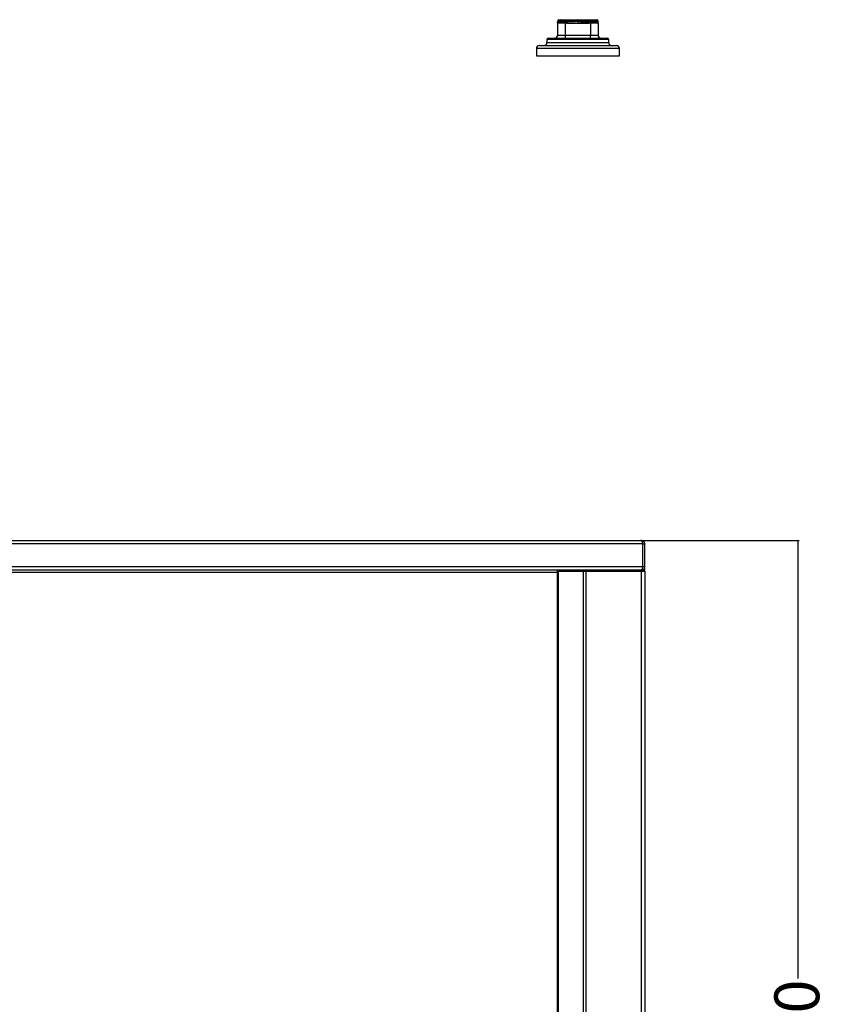
# Model space of a CAD drawing. Extents: x -2309 to 1131, y -1796 to 881.
# Drawn here: x 587 to 1131, y -1117 to -458 of the extents above; entities that cross this region are included whole.
import ezdxf

# ---------------------------------------------------------------- set-up
doc = ezdxf.new("R2010")
doc.units = 0
doc.linetypes.add('SLD-SOLID', pattern=[0])
doc.layers.get('0').update_dxf_attribs({"linetype": 'CONTINUOUS'})
doc.layers.add('BOX', color=5, linetype='SLD-SOLID')
doc.styles.add('SLDTEXTSTYLE0', font='arial.ttf', dxfattribs={"width": 0.948})
doc.dimstyles.new('SLDDIMSTYLE0', dxfattribs={"dimtxt": 30, "dimasz": 2, "dimexe": 0, "dimexo": 0.0625, "dimgap": 7.5, "dimtad": 0, "dimdec": 0, "dimrnd": 1e-09, "dimzin": 12, "dimdsep": 46, "dimtxsty": 'SLDTEXTSTYLE0', "dimsah": 1, "dimcen": 0.09, "dimadec": 0, "dimazin": 0, "dimtfac": 1, "dimtdec": 0, "dimtofl": 0, "dimtmove": 0, "dimatfit": 3, "dimfxl": 0, "dimtolj": 1, "dimtzin": 12, "dimarcsym": 0})

# ---------------------------------------------------------------- blocks, each defined once
blk = doc.blocks.new('_D_2')
at = {"layer": 'BOX', "color": 150}
for p, q in [((1003.36, -806.58), (1108.1, -806.58)), ((1107.1, -806.58), (1107.1, -1099.52)), ((1107.1, -1506.58), (1107.1, -1168.27)), ((1004.49, -1506.58), (1108.1, -1506.58))]:
    blk.add_line(p, q, dxfattribs=at)
for points in [[(1107.1, -806.58), (1106.6, -808.58), (1107.6, -808.58)], [(1107.1, -1506.58), (1107.6, -1504.58), (1106.6, -1504.58)]]:
    blk.add_solid(points, dxfattribs=at)
at = {"layer": 'BOX', "color": 150, "insert": (1091.45, -1168.27), "char_height": 30, "attachment_point": 1, "rotation": 90, "style": 'SLDTEXTSTYLE0'}
blk.add_mtext('700', dxfattribs=at)

msp = doc.modelspace()

# ---------------------------------------------------------------- linework, layer by layer
at = {"color": 7, "linetype": 'SLD-SOLID'}
for p, q in [((946.51, -460.52), (946.51, -460.26)), ((946.51, -460.74), (946.51, -468.74)), ((951.51, -460.74), (946.51, -460.74)), ((947.51, -459.74), (951.51, -459.74)), ((953.16, -459.09), (948.3, -459.09)), ((948.76, -458.53), (953.42, -458.53)), ((951.51, -459.74), (952.66, -459.74)), ((951.51, -459.74), (951.51, -460.74)), ((952.66, -460.74), (951.51, -460.74)), ((951.51, -460.74), (951.51, -468.74)), ((952.66, -460.74), (960.01, -460.74)), ((960.01, -460.74), (967.36, -460.74)), ((966.6, -458.53), (971.26, -458.53)), ((971.72, -459.09), (966.86, -459.09)), ((967.36, -459.74), (968.51, -459.74)), ((968.51, -460.74), (967.36, -460.74)), ((968.51, -460.74), (968.51, -459.74)), ((968.51, -459.74), (972.51, -459.74)), ((968.51, -460.74), (968.51, -468.74)), ((973.51, -460.74), (968.51, -460.74)), ((973.51, -460.52), (973.51, -460.26)), ((973.51, -460.74), (973.51, -468.74)), ((939.36, -471.74), (939.36, -473.74)), ((960.01, -471.74), (939.36, -471.74)), ((939.36, -473.74), (960.01, -473.74)), ((940.36, -470.74), (960.01, -470.74)), ((946.51, -468.74), (951.51, -468.74)), ((951.51, -468.74), (968.51, -468.74)), ((951.51, -468.74), (951.51, -470.74)), ((960.01, -470.74), (979.66, -470.74)), ((980.66, -471.74), (960.01, -471.74)), ((960.01, -473.74), (980.66, -473.74)), ((968.51, -470.74), (968.51, -468.74)), ((968.51, -468.74), (973.51, -468.74)), ((980.66, -473.74), (980.66, -471.74)), ((932.26, -477.74), (932.26, -482.74)), ((987.76, -477.74), (932.26, -477.74)), ((934.26, -475.74), (985.76, -475.74)), ((987.76, -482.74), (987.76, -477.74)), ((932.26, -482.74), (987.76, -482.74)), ((1003.42, -808.98), (-793.9, -808.98)), ((-792.7, -806.58), (1002.22, -806.58)), ((1002.36, -806.58), (1002.22, -806.58)), ((1003.42, -824.18), (1003.42, -808.98)), ((1003.56, -808.98), (1004.76, -808.98)), ((1003.56, -824.18), (1003.56, -808.98)), ((1004.76, -824.18), (1004.76, -808.98)), ((1003.42, -824.18), (-793.9, -824.18)), ((1002.36, -826.58), (-792.84, -826.58)), ((-736.57, -827.78), (946.09, -827.78)), ((946.09, -826.58), (946.09, -827.78)), ((1002.76, -826.78), (946.09, -826.78)), ((946.09, -827.78), (946.09, -1447.91)), ((946.09, -827.78), (946.94, -827.78)), ((946.94, -827.18), (946.94, -827.78)), ((946.94, -827.18), (963.56, -827.18)), ((946.94, -827.78), (946.94, -1448.69)), ((963.56, -827.18), (963.56, -1465.31)), ((963.56, -827.18), (965.26, -827.18)), ((965.26, -827.18), (965.26, -1467.01)), ((965.26, -827.18), (1002.36, -827.18)), ((979.28, -827.06), (978.99, -826.78)), ((1002.36, -827.18), (1002.36, -1504.11)), ((1002.36, -827.18), (1004.76, -827.18)), ((1002.76, -826.78), (1002.76, -826.51)), ((1004.76, -824.18), (1003.56, -824.18)), ((1003.56, -826.58), (1003.56, -826.22)), ((1004.76, -826.58), (1003.56, -826.58)), ((1004.76, -826.58), (1004.76, -824.18)), ((1004.76, -827.18), (1004.76, -1505.31))]:
    msp.add_line(p, q, dxfattribs=at)
at = {"color": 7, "linetype": 'SLD-SOLID', "flags": 128}
msp.add_lwpolyline([(960.01, -458.47), (960.01, -458.54), (960.01, -458.63), (960.01, -458.73), (960.01, -458.84), (960.01, -458.96), (960.01, -459.1), (960.01, -459.24), (960.01, -459.38)], dxfattribs=at)
at = {"color": 7, "linetype": 'SLD-SOLID'}
for centre, radius, start, end in [((947.51, -460.74), 1, 90, 180), ((947.52, -459.39), 1, 114.05737, 179.66751), ((972.51, -460.74), 1, 0, 90), ((972.5, -459.39), 1, 0.33246, 65.94266), ((937.36, -473.74), 2, 270, 0), ((940.36, -471.74), 1, 90, 180), ((944.51, -468.74), 2, 270, 0), ((975.51, -468.74), 2, 180, 270), ((979.66, -471.74), 1, 0, 90), ((982.66, -473.74), 2, 180, 270), ((934.26, -477.74), 2, 90, 180), ((985.76, -477.74), 2, 0, 90), ((977.36, -829.18), 2.4, 56.44269, 90), ((978.26, -828.78), 2, 53.1301, 90)]:
    msp.add_arc(centre, radius, start, end, dxfattribs=at)
for points, knots in [([(946.51, -460.26), (946.51, -460.24), (946.51, -460.06), (946.52, -459.88), (946.52, -459.73)], [0, 0, 0, 0, 0.125477, 1, 1, 1, 1]), ([(946.52, -459.73), (946.52, -459.69), (946.54, -459.63), (946.63, -459.53), (946.67, -459.5), (946.77, -459.44), (946.84, -459.41), (947.24, -459.26), (947.63, -459.29), (948.09, -459.45)], [0, 0, 0, 0, 0.25, 0.25, 0.375, 0.375, 0.5, 0.5, 1, 1, 1, 1]), ([(946.89, -459.26), (946.87, -459.26), (946.85, -459.27), (946.82, -459.28), (946.81, -459.28), (946.76, -459.3), (946.74, -459.3), (946.67, -459.33), (946.63, -459.34), (946.54, -459.37), (946.52, -459.38), (946.52, -459.38)], [0, 0, 0, 0, 0.0625, 0.0625, 0.125, 0.125, 0.25, 0.25, 0.5, 0.5, 1, 1, 1, 1]), ([(946.52, -459.73), (946.52, -459.77), (946.54, -459.81), (946.6, -459.88), (946.64, -459.91), (946.76, -460), (946.81, -460.03), (946.8, -460.03)], [0, 0, 0, 0, 0.25, 0.25, 0.5, 0.5, 1, 1, 1, 1]), ([(948.31, -459.09), (948.15, -459.09), (947.99, -459.1), (947.71, -459.12), (947.59, -459.14), (947.35, -459.17), (947.25, -459.19), (947.06, -459.22), (946.97, -459.24), (946.89, -459.26)], [0, 0, 0, 0, 0.25, 0.25, 0.5, 0.5, 0.75, 0.75, 1, 1, 1, 1]), ([(947.11, -458.47), (947.11, -458.47), (947.14, -458.48), (947.23, -458.49), (947.27, -458.49), (947.38, -458.49), (947.45, -458.49), (947.66, -458.5), (947.83, -458.51), (948.23, -458.53), (948.47, -458.53), (948.76, -458.53)], [0, 0, 0, 0, 0.25, 0.25, 0.375, 0.375, 0.5, 0.5, 0.75, 0.75, 1, 1, 1, 1]), ([(948.09, -459.45), (948.06, -459.47), (948.02, -459.52), (947.95, -459.57), (947.88, -459.62), (947.81, -459.66), (947.75, -459.68), (947.7, -459.7), (947.65, -459.72), (947.61, -459.73), (947.57, -459.74), (947.55, -459.74), (947.53, -459.74), (947.51, -459.74), (947.51, -459.74), (947.51, -459.74)], [0, 0, 0, 0, 0.128577, 0.248007, 0.358334, 0.459618, 0.551939, 0.635409, 0.710183, 0.776482, 0.834626, 0.885093, 0.928618, 0.966342, 1, 1, 1, 1]), ([(948.76, -458.53), (948.65, -458.59), (948.56, -458.67), (948.4, -458.86), (948.34, -458.97), (948.3, -459.09)], [0, 0, 0, 0, 0.5, 0.5, 1, 1, 1, 1]), ([(952.66, -459.74), (952.67, -459.74), (952.69, -459.74), (952.73, -459.74), (952.76, -459.74), (952.79, -459.73), (952.83, -459.73), (952.86, -459.71), (952.9, -459.69), (952.94, -459.67), (952.98, -459.63), (953.01, -459.58), (953.05, -459.52), (953.07, -459.47), (953.08, -459.45)], [0, 0, 0, 0, 0.036603, 0.078172, 0.12681, 0.183846, 0.250104, 0.326106, 0.412195, 0.508603, 0.61549, 0.732969, 0.861119, 1, 1, 1, 1]), ([(952.73, -460.03), (952.74, -459.98), (952.75, -459.93), (952.76, -459.87), (952.76, -459.85), (952.76, -459.82), (952.77, -459.8), (952.76, -459.75), (952.74, -459.74), (952.66, -459.74)], [0, 0, 0, 0, 0.25, 0.25, 0.375, 0.375, 0.5, 0.5, 1, 1, 1, 1]), ([(952.73, -460.03), (952.72, -460.15), (952.7, -460.28), (952.67, -460.53), (952.66, -460.65), (952.66, -460.74)], [0, 0, 0, 0, 0.5, 0.5, 1, 1, 1, 1]), ([(960.01, -459.73), (959.41, -459.77), (958.81, -459.81), (957.6, -459.88), (956.99, -459.91), (955.13, -460), (953.95, -460.03), (952.73, -460.03)], [0, 0, 0, 0, 0.25, 0.25, 0.5, 0.5, 1, 1, 1, 1]), ([(960.01, -459.73), (959.41, -459.69), (958.81, -459.63), (957.93, -459.53), (957.64, -459.5), (957.07, -459.44), (956.78, -459.41), (955.92, -459.32), (955.35, -459.3), (954.2, -459.32), (953.64, -459.37), (953.08, -459.45)], [0, 0, 0, 0, 0.25, 0.25, 0.375, 0.375, 0.5, 0.5, 0.75, 0.75, 1, 1, 1, 1]), ([(953.42, -458.53), (953.36, -458.59), (953.31, -458.67), (953.22, -458.86), (953.18, -458.97), (953.16, -459.09)], [0, 0, 0, 0, 0.5, 0.5, 1, 1, 1, 1]), ([(956.73, -459.26), (956.11, -459.23), (955.49, -459.19), (954.59, -459.14), (954.3, -459.12), (953.72, -459.1), (953.43, -459.09), (953.16, -459.09)], [0, 0, 0, 0, 0.5, 0.5, 0.75, 0.75, 1, 1, 1, 1]), ([(953.42, -458.53), (953.92, -458.53), (954.44, -458.53), (955.51, -458.51), (956.06, -458.5), (956.89, -458.49), (957.17, -458.49), (957.73, -458.49), (958.01, -458.49), (958.87, -458.48), (959.44, -458.47), (960.01, -458.47)], [0, 0, 0, 0, 0.25, 0.25, 0.5, 0.5, 0.625, 0.625, 0.75, 0.75, 1, 1, 1, 1]), ([(960.01, -459.38), (959.46, -459.38), (958.91, -459.37), (958.08, -459.34), (957.81, -459.33), (957.4, -459.3), (957.27, -459.3), (957.06, -459.28), (957, -459.28), (956.86, -459.27), (956.79, -459.26), (956.73, -459.26)], [0, 0, 0, 0, 0.5, 0.5, 0.75, 0.75, 0.875, 0.875, 0.9375, 0.9375, 1, 1, 1, 1]), ([(960.01, -458.47), (960.59, -458.47), (961.16, -458.48), (962.01, -458.49), (962.3, -458.49), (962.86, -458.49), (963.14, -458.49), (963.97, -458.5), (964.52, -458.51), (965.58, -458.53), (966.1, -458.53), (966.6, -458.53)], [0, 0, 0, 0, 0.25, 0.25, 0.375, 0.375, 0.5, 0.5, 0.75, 0.75, 1, 1, 1, 1]), ([(963.29, -459.26), (963.23, -459.26), (963.16, -459.27), (963.03, -459.28), (962.96, -459.28), (962.76, -459.3), (962.62, -459.3), (962.22, -459.33), (961.94, -459.34), (961.12, -459.37), (960.56, -459.38), (960.01, -459.38)], [0, 0, 0, 0, 0.0625, 0.0625, 0.125, 0.125, 0.25, 0.25, 0.5, 0.5, 1, 1, 1, 1]), ([(960.01, -459.73), (960.61, -459.69), (961.21, -459.63), (962.09, -459.53), (962.38, -459.5), (962.96, -459.44), (963.25, -459.41), (964.1, -459.32), (964.68, -459.3), (965.82, -459.32), (966.39, -459.37), (966.94, -459.45)], [0, 0, 0, 0, 0.25, 0.25, 0.375, 0.375, 0.5, 0.5, 0.75, 0.75, 1, 1, 1, 1]), ([(960.01, -459.73), (960.01, -459.89), (960.01, -460.07), (960.01, -460.44), (960.01, -460.57), (960.01, -460.74)], [0, 0, 0, 0, 0.5, 0.5, 1, 1, 1, 1]), ([(960.01, -459.73), (960.61, -459.77), (961.21, -459.81), (962.42, -459.88), (963.03, -459.91), (964.89, -460), (966.07, -460.03), (967.29, -460.03)], [0, 0, 0, 0, 0.25, 0.25, 0.5, 0.5, 1, 1, 1, 1]), ([(966.87, -459.09), (966.59, -459.09), (966.31, -459.1), (965.73, -459.12), (965.43, -459.14), (964.83, -459.17), (964.53, -459.19), (963.92, -459.22), (963.61, -459.24), (963.29, -459.26)], [0, 0, 0, 0, 0.25, 0.25, 0.5, 0.5, 0.75, 0.75, 1, 1, 1, 1]), ([(966.87, -459.09), (966.84, -458.97), (966.81, -458.86), (966.72, -458.67), (966.66, -458.59), (966.6, -458.53)], [0, 0, 0, 0, 0.5, 0.5, 1, 1, 1, 1]), ([(966.94, -459.45), (966.96, -459.5), (966.99, -459.55), (967.05, -459.64), (967.08, -459.67), (967.19, -459.74), (967.27, -459.74), (967.36, -459.74)], [0, 0, 0, 0, 0.25, 0.25, 0.5, 0.5, 1, 1, 1, 1]), ([(967.29, -460.03), (967.28, -459.98), (967.27, -459.93), (967.26, -459.87), (967.26, -459.85), (967.26, -459.82), (967.26, -459.8), (967.26, -459.75), (967.28, -459.74), (967.36, -459.74)], [0, 0, 0, 0, 0.25, 0.25, 0.375, 0.375, 0.5, 0.5, 1, 1, 1, 1]), ([(967.29, -460.03), (967.31, -460.15), (967.32, -460.28), (967.35, -460.53), (967.36, -460.65), (967.36, -460.74)], [0, 0, 0, 0, 0.5, 0.5, 1, 1, 1, 1]), ([(971.26, -458.53), (971.55, -458.53), (971.79, -458.53), (972.19, -458.51), (972.36, -458.5), (972.58, -458.49), (972.64, -458.49), (972.75, -458.49), (972.79, -458.49), (972.88, -458.48), (972.91, -458.47), (972.91, -458.47)], [0, 0, 0, 0, 0.25, 0.25, 0.5, 0.5, 0.625, 0.625, 0.75, 0.75, 1, 1, 1, 1]), ([(971.72, -459.09), (971.68, -458.97), (971.62, -458.86), (971.46, -458.67), (971.36, -458.59), (971.26, -458.53)], [0, 0, 0, 0, 0.5, 0.5, 1, 1, 1, 1]), ([(973.13, -459.26), (972.97, -459.23), (972.78, -459.19), (972.44, -459.14), (972.31, -459.12), (972.03, -459.1), (971.88, -459.09), (971.72, -459.09)], [0, 0, 0, 0, 0.5, 0.5, 0.75, 0.75, 1, 1, 1, 1]), ([(973.5, -459.73), (973.5, -459.69), (973.48, -459.63), (973.39, -459.53), (973.35, -459.5), (973.25, -459.44), (973.18, -459.41), (972.95, -459.32), (972.77, -459.3), (972.38, -459.32), (972.17, -459.37), (971.94, -459.45)], [0, 0, 0, 0, 0.25, 0.25, 0.375, 0.375, 0.5, 0.5, 0.75, 0.75, 1, 1, 1, 1]), ([(972.51, -459.74), (972.51, -459.74), (972.51, -459.74), (972.49, -459.74), (972.47, -459.74), (972.44, -459.73), (972.4, -459.73), (972.35, -459.71), (972.29, -459.69), (972.23, -459.67), (972.16, -459.63), (972.09, -459.58), (972.01, -459.52), (971.96, -459.47), (971.94, -459.45)], [0, 0, 0, 0, 0.036603, 0.078172, 0.12681, 0.183846, 0.250104, 0.326106, 0.412195, 0.508603, 0.61549, 0.732969, 0.861119, 1, 1, 1, 1]), ([(973.5, -459.38), (973.5, -459.38), (973.48, -459.37), (973.39, -459.34), (973.36, -459.33), (973.29, -459.3), (973.26, -459.3), (973.22, -459.28), (973.2, -459.28), (973.17, -459.27), (973.15, -459.26), (973.13, -459.26)], [0, 0, 0, 0, 0.5, 0.5, 0.75, 0.75, 0.875, 0.875, 0.9375, 0.9375, 1, 1, 1, 1]), ([(973.5, -459.73), (973.5, -459.77), (973.48, -459.81), (973.42, -459.88), (973.38, -459.91), (973.26, -460), (973.22, -460.03), (973.22, -460.03)], [0, 0, 0, 0, 0.25, 0.25, 0.5, 0.5, 1, 1, 1, 1]), ([(973.51, -460.26), (973.51, -460.24), (973.51, -460.06), (973.51, -459.88), (973.5, -459.73)], [0, 0, 0, 0, 0.125477, 1, 1, 1, 1]), ([(1002.22, -806.58), (1002.27, -806.58), (1002.32, -806.59), (1002.42, -806.66), (1002.47, -806.7), (1002.57, -806.82), (1002.62, -806.9), (1002.72, -807.07), (1002.77, -807.17), (1002.87, -807.39), (1002.92, -807.51), (1003.02, -807.77), (1003.07, -807.91), (1003.22, -808.35), (1003.32, -808.66), (1003.42, -808.98)], [0, 0, 0, 0, 0.125, 0.125, 0.25, 0.25, 0.375, 0.375, 0.5, 0.5, 0.625, 0.625, 0.75, 0.75, 1, 1, 1, 1]), ([(1004.76, -808.98), (1004.76, -808.82), (1004.75, -808.66), (1004.68, -808.36), (1004.64, -808.21), (1004.52, -807.92), (1004.44, -807.78), (1004.27, -807.52), (1004.17, -807.39), (1003.95, -807.17), (1003.83, -807.07), (1003.57, -806.9), (1003.43, -806.82), (1002.99, -806.64), (1002.68, -806.58), (1002.36, -806.58)], [0, 0, 0, 0, 0.125, 0.125, 0.25, 0.25, 0.375, 0.375, 0.5, 0.5, 0.625, 0.625, 0.75, 0.75, 1, 1, 1, 1]), ([(1003.56, -808.98), (1003.54, -808.81), (1003.49, -808.48), (1003.29, -808.16), (1003.13, -808.07), (1003.12, -808.06)], [0, 0, 0, 0, 0.487417, 0.940513, 1, 1, 1, 1]), ([(1003.42, -824.18), (1003.38, -824.34), (1003.33, -824.49), (1003.24, -824.8), (1003.2, -824.95), (1003.11, -825.24), (1003.07, -825.38), (1002.98, -825.64), (1002.93, -825.76), (1002.85, -825.99), (1002.8, -826.09), (1002.72, -826.26), (1002.67, -826.34), (1002.54, -826.52), (1002.45, -826.58), (1002.36, -826.58)], [0, 0, 0, 0, 0.125, 0.125, 0.25, 0.25, 0.375, 0.375, 0.5, 0.5, 0.625, 0.625, 0.75, 0.75, 1, 1, 1, 1]), ([(1002.36, -826.58), (1002.52, -826.58), (1002.68, -826.56), (1002.98, -826.5), (1003.13, -826.46), (1003.43, -826.34), (1003.56, -826.26), (1003.82, -826.09), (1003.95, -825.99), (1004.17, -825.77), (1004.27, -825.65), (1004.44, -825.38), (1004.52, -825.24), (1004.7, -824.81), (1004.76, -824.5), (1004.76, -824.18)], [0, 0, 0, 0, 0.125, 0.125, 0.25, 0.25, 0.375, 0.375, 0.5, 0.5, 0.625, 0.625, 0.75, 0.75, 1, 1, 1, 1]), ([(1003.17, -825.05), (1003.2, -825.03), (1003.35, -824.92), (1003.51, -824.61), (1003.55, -824.32), (1003.56, -824.18)], [0, 0, 0, 0, 0.10261, 0.574555, 1, 1, 1, 1])]:
    msp.add_open_spline(points, degree=3, knots=knots, dxfattribs=at)
for points in [[(946.52, -459.73), (946.52, -459.61), (946.52, -459.5), (946.52, -459.38)], [(948.3, -459.09), (948.25, -459.23), (948.18, -459.35), (948.09, -459.45)], [(953.08, -459.45), (953.12, -459.35), (953.15, -459.23), (953.16, -459.09)], [(960.01, -459.73), (960.01, -459.61), (960.01, -459.5), (960.01, -459.38)], [(966.94, -459.45), (966.9, -459.34), (966.88, -459.22), (966.87, -459.09)], [(971.94, -459.45), (971.84, -459.35), (971.77, -459.23), (971.72, -459.09)], [(973.5, -459.73), (973.5, -459.61), (973.5, -459.5), (973.5, -459.38)]]:
    msp.add_open_spline(points, degree=3, dxfattribs=at)

# ---------------------------------------------------------------- dimensions: what is measured, and where the dimension line sits
at = {"layer": 'BOX', "color": 150}
dim = msp.add_linear_dim(base=(1107.1, -806.58), p1=(1003.49, -1506.58), p2=(1002.36, -806.58), angle=90, dimstyle='SLDDIMSTYLE0', dxfattribs=at)
dim.commit()
dim.dimension.update_dxf_attribs({"geometry": '_D_2', "text_midpoint": (1107.1, -1133.89), "dimtype": 160})

doc.saveas('drawing.dxf')
